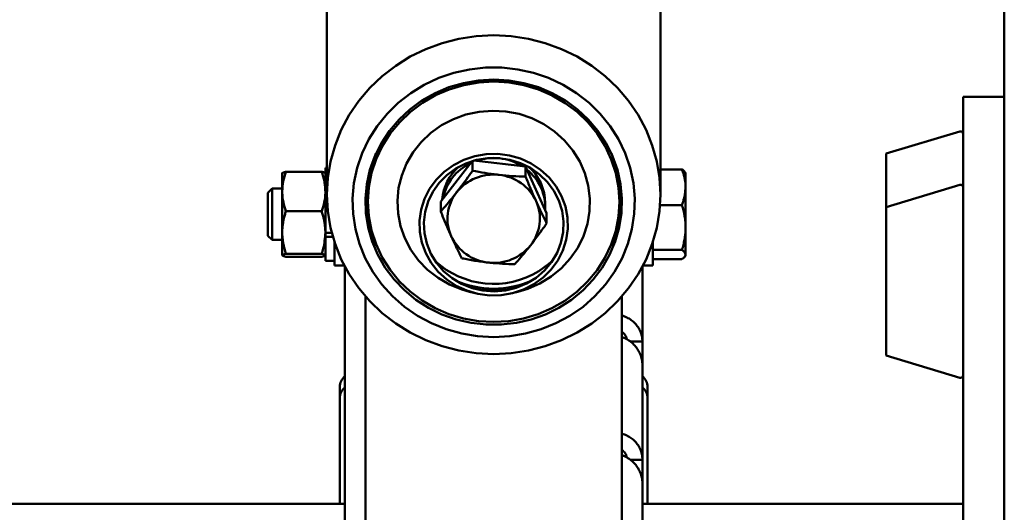
# Paper-space layout 'Лист1' of a CAD drawing. Units: millimetres. Extents: x -4266 to 3825, y -3091 to 2519.
# Drawn here: x 2553 to 2745, y 1897 to 1993 of the extents above; entities that cross this region are included whole.
import ezdxf

# ---------------------------------------------------------------- set-up
doc = ezdxf.new("R2010")
doc.units = ezdxf.units.MM

psp = doc.layouts.new('Лист1')

# ---------------------------------------------------------------- linework, layer by layer
at = {"color": 7, "linetype": 'Continuous', "lineweight": 50}
for p, q in [((2745.23, 2189.93), (2745.23, 1465.3)), ((2613.23, 1996.19), (2613.23, 1959.11)), ((2678.23, 1959.11), (2678.23, 1996.19)), ((2745.23, 1978.18), (2737.23, 1978.18)), ((2737.23, 1977.82), (2737.23, 1978.18)), ((2737.23, 1977.82), (2737.23, 1967.13)), ((2736.59, 1971.42), (2722.23, 1967.1)), ((2722.23, 1967.1), (2722.23, 1956.68)), ((2737.23, 1943.68), (2737.23, 1967.13)), ((2635.41, 1957.8), (2641.51, 1965.63)), ((2641.62, 1965.66), (2641.62, 1963.77)), ((2641.87, 1965.73), (2651.94, 1964.6)), ((2604.53, 1963.27), (2604.53, 1959.72)), ((2612.21, 1963.56), (2605.24, 1963.56)), ((2613.23, 1964.34), (2612.93, 1964.34)), ((2612.93, 1951.67), (2612.93, 1964.34)), ((2651.94, 1964.6), (2651.94, 1962.62)), ((2651.94, 1964.6), (2656.05, 1955.49)), ((2678.23, 1964.03), (2682.41, 1964.03)), ((2683.13, 1963.29), (2683.04, 1963.44)), ((2683.13, 1960.55), (2683.13, 1963.29)), ((2736.59, 1961), (2722.23, 1956.68)), ((2602.56, 1960.29), (2601.73, 1959.46)), ((2601.73, 1959.46), (2601.73, 1951.11)), ((2604.53, 1960.29), (2602.56, 1960.29)), ((2602.56, 1960.29), (2602.56, 1950.29)), ((2604.53, 1951.73), (2604.53, 1959.72)), ((2683.13, 1952.7), (2683.13, 1960.55)), ((2621.23, 1958.9), (2621.23, 1957.71)), ((2635.41, 1957.8), (2635.41, 1955.82)), ((2655.78, 1956.65), (2655.78, 1957.48)), ((2670.23, 1957.71), (2670.23, 1958.9)), ((2678.16, 1957.08), (2682.41, 1957.08)), ((2612.21, 1955.87), (2605.24, 1955.87)), ((2656.05, 1955.49), (2656.05, 1953.5)), ((2722.23, 1956.68), (2722.23, 1930.01)), ((2604.53, 1951.73), (2604.53, 1947.3)), ((2612.93, 1951.33), (2612.93, 1951.73)), ((2614.18, 1951.67), (2612.93, 1951.67)), ((2612.93, 1951.33), (2612.93, 1950.87)), ((2683.13, 1947.44), (2683.13, 1952.7)), ((2601.73, 1951.11), (2602.56, 1950.29)), ((2602.56, 1950.29), (2604.53, 1950.29)), ((2612.93, 1946.24), (2612.93, 1950.87)), ((2612.93, 1950.87), (2614.4, 1950.87)), ((2614.73, 1945.29), (2614.73, 1949.79)), ((2676.73, 1949.79), (2676.73, 1945.29)), ((2612.21, 1947.59), (2605.24, 1947.59)), ((2676.73, 1948.33), (2682.41, 1948.33)), ((2683.13, 1947.29), (2683.13, 1947.44)), ((2612.21, 1947.01), (2605.24, 1947.01)), ((2612.93, 1946.24), (2614.73, 1946.24)), ((2676.73, 1946.54), (2682.41, 1946.54)), ((2683.04, 1947.13), (2683.13, 1947.29)), ((2614.73, 1945.29), (2616.63, 1945.29)), ((2616.73, 1890.21), (2616.73, 1945.1)), ((2674.73, 1930.49), (2674.73, 1945.1)), ((2674.83, 1945.29), (2676.73, 1945.29)), ((2737.23, 1943.68), (2737.23, 1941.24)), ((2641.02, 1940.18), (2642.1, 1939.91)), ((2649.36, 1939.91), (2650.44, 1940.18)), ((2737.23, 1941.24), (2737.23, 1936.31)), ((2620.73, 1939.28), (2620.73, 1840.15)), ((2670.73, 1939.28), (2670.73, 1840.15)), ((2737.23, 1936.31), (2737.23, 1772.41)), ((2672.38, 1930.49), (2674.73, 1930.49)), ((2674.73, 1925.78), (2674.73, 1930.49)), ((2722.23, 1930.01), (2722.23, 1927.78)), ((2722.23, 1927.78), (2736.59, 1923.46)), ((2674.73, 1907.5), (2674.73, 1925.78)), ((2615.73, 1919.51), (2615.73, 1921.67)), ((2675.73, 1919.51), (2675.73, 1921.67)), ((2615.73, 1919.51), (2615.73, 1898.89)), ((2675.73, 1898.89), (2675.73, 1919.51)), ((2672.34, 1907.5), (2674.73, 1907.5)), ((2674.73, 1902.78), (2674.73, 1907.5)), ((2674.73, 1890.21), (2674.73, 1902.78)), ((2616.73, 1898.89), (1306.23, 1898.89)), ((2737.23, 1898.89), (2674.73, 1898.89))]:
    psp.add_line(p, q, dxfattribs=at)
at = {"color": 7, "linetype": 'Continuous', "lineweight": 50, "flags": 128}
for points in [[(2645.73, 1928.07), (2642.33, 1928.24), (2638.97, 1928.75), (2635.69, 1929.59), (2632.51, 1930.75), (2629.48, 1932.23), (2626.63, 1934), (2623.98, 1936.04), (2621.58, 1938.34), (2619.44, 1940.87), (2617.58, 1943.59), (2616.04, 1946.48), (2614.82, 1949.52), (2613.94, 1952.66), (2613.41, 1955.86), (2613.23, 1959.11), (2613.41, 1962.35), (2613.94, 1965.56), (2614.82, 1968.7), (2616.04, 1971.73), (2617.58, 1974.63), (2619.44, 1977.35), (2621.58, 1979.88), (2623.98, 1982.17), (2626.63, 1984.22), (2629.48, 1985.99), (2632.51, 1987.46), (2635.69, 1988.63), (2638.97, 1989.47), (2642.33, 1989.97), (2645.73, 1990.14), (2649.13, 1989.97), (2652.49, 1989.47), (2655.77, 1988.63), (2658.95, 1987.46), (2661.98, 1985.99), (2664.83, 1984.22), (2667.48, 1982.17), (2669.88, 1979.88), (2672.02, 1977.35), (2673.87, 1974.63), (2675.42, 1971.73), (2676.64, 1968.7), (2677.52, 1965.56), (2678.05, 1962.35), (2678.23, 1959.11), (2678.05, 1955.86), (2677.52, 1952.66), (2676.64, 1949.52), (2675.42, 1946.48), (2673.87, 1943.59), (2672.02, 1940.87), (2669.88, 1938.34), (2667.48, 1936.04), (2664.83, 1934), (2661.98, 1932.23), (2658.95, 1930.75), (2655.77, 1929.59), (2652.49, 1928.75), (2649.13, 1928.24), (2645.73, 1928.07)], [(2645.73, 1931.36), (2648.86, 1931.53), (2651.96, 1932.05), (2654.97, 1932.89), (2657.86, 1934.06), (2660.6, 1935.53), (2663.14, 1937.29), (2665.45, 1939.32), (2667.51, 1941.59), (2669.28, 1944.06), (2670.74, 1946.72), (2671.88, 1949.51), (2672.68, 1952.41), (2673.13, 1955.38), (2673.22, 1958.37), (2672.95, 1961.36), (2672.33, 1964.3), (2671.36, 1967.15), (2670.05, 1969.88), (2668.43, 1972.45), (2666.51, 1974.82), (2664.32, 1976.97), (2661.89, 1978.87), (2659.25, 1980.49), (2656.43, 1981.82), (2653.48, 1982.82), (2650.42, 1983.5), (2647.3, 1983.84), (2644.16, 1983.84), (2641.04, 1983.5), (2637.98, 1982.82), (2635.02, 1981.82), (2632.21, 1980.49), (2629.57, 1978.87), (2627.13, 1976.97), (2624.95, 1974.82), (2623.03, 1972.45), (2621.41, 1969.88), (2620.1, 1967.15), (2619.13, 1964.3), (2618.51, 1961.36), (2618.24, 1958.37), (2618.33, 1955.38), (2618.78, 1952.41), (2619.58, 1949.51), (2620.71, 1946.72), (2622.18, 1944.06), (2623.95, 1941.59), (2626.01, 1939.32), (2628.32, 1937.29), (2630.86, 1935.53), (2633.6, 1934.06), (2636.49, 1932.89), (2639.5, 1932.05), (2642.59, 1931.53), (2645.73, 1931.36)], [(2645.73, 1981.5), (2642.77, 1981.33), (2639.86, 1980.83), (2637.02, 1980.01), (2634.31, 1978.86), (2631.76, 1977.43), (2629.41, 1975.71), (2627.28, 1973.74), (2625.42, 1971.54), (2623.84, 1969.15), (2622.56, 1966.6), (2621.61, 1963.92), (2621, 1961.15), (2620.74, 1958.33), (2620.83, 1955.5), (2621.27, 1952.71), (2622.05, 1949.98), (2623.16, 1947.36), (2624.59, 1944.88), (2626.32, 1942.58), (2628.32, 1940.49), (2630.56, 1938.65), (2633.02, 1937.07), (2635.65, 1935.78), (2638.43, 1934.79), (2641.31, 1934.13), (2644.25, 1933.79), (2647.21, 1933.79), (2650.15, 1934.13), (2653.03, 1934.79), (2655.81, 1935.78), (2658.44, 1937.07), (2660.9, 1938.65), (2663.14, 1940.49), (2665.14, 1942.58), (2666.87, 1944.88), (2668.3, 1947.36), (2669.41, 1949.98), (2670.19, 1952.71), (2670.63, 1955.5), (2670.72, 1958.33), (2670.46, 1961.15), (2669.84, 1963.92), (2668.9, 1966.6), (2667.62, 1969.15), (2666.04, 1971.54), (2664.17, 1973.74), (2662.05, 1975.71), (2659.7, 1977.43), (2657.14, 1978.86), (2654.43, 1980.01), (2651.6, 1980.83), (2648.69, 1981.33), (2645.73, 1981.5)], [(2629.46, 1940.22), (2631.78, 1938.48), (2634.31, 1937.01), (2637.01, 1935.85), (2639.83, 1935), (2642.74, 1934.49), (2645.69, 1934.32), (2648.65, 1934.48), (2651.56, 1934.99), (2654.39, 1935.83), (2657.08, 1936.98), (2659.62, 1938.44), (2661.95, 1940.18), (2664.04, 1942.17), (2665.87, 1944.4), (2667.41, 1946.81), (2668.62, 1949.39), (2669.51, 1952.08), (2670.05, 1954.86), (2670.23, 1957.68), (2670.05, 1960.5), (2669.53, 1963.28), (2668.65, 1965.98), (2667.44, 1968.56), (2665.91, 1970.98), (2664.09, 1973.2), (2662, 1975.21), (2659.67, 1976.95), (2657.15, 1978.42), (2654.45, 1979.58), (2651.63, 1980.42), (2648.72, 1980.94), (2645.76, 1981.11), (2642.81, 1980.94), (2639.9, 1980.44), (2637.07, 1979.6), (2634.37, 1978.45), (2631.84, 1976.99), (2629.51, 1975.25), (2627.41, 1973.25), (2625.59, 1971.03), (2624.05, 1968.62), (2622.83, 1966.04), (2621.95, 1963.34), (2621.41, 1960.57), (2621.23, 1957.75), (2621.4, 1954.93), (2621.93, 1952.15), (2622.81, 1949.45), (2624.02, 1946.87), (2625.55, 1944.45), (2627.37, 1942.22), (2629.46, 1940.22)], [(2635.59, 1972.61), (2637.88, 1973.81), (2640.33, 1974.69), (2642.89, 1975.24), (2645.5, 1975.45), (2648.11, 1975.3), (2650.68, 1974.81), (2653.15, 1973.99), (2655.48, 1972.84), (2657.61, 1971.4), (2659.52, 1969.68), (2661.16, 1967.73), (2662.5, 1965.58), (2663.51, 1963.28), (2664.17, 1960.86), (2664.48, 1958.37), (2664.42, 1955.87), (2664, 1953.41), (2663.22, 1951.02), (2662.1, 1948.76), (2660.66, 1946.67), (2658.93, 1944.79), (2656.95, 1943.16), (2654.75, 1941.8), (2652.37, 1940.76), (2650.44, 1940.18)], [(2641.02, 1940.18), (2639.53, 1940.61), (2637.12, 1941.6), (2634.89, 1942.89), (2632.86, 1944.48), (2631.08, 1946.31), (2629.59, 1948.37), (2628.42, 1950.6), (2627.58, 1952.97), (2627.09, 1955.43), (2626.96, 1957.93), (2627.21, 1960.42), (2627.81, 1962.85), (2628.76, 1965.18), (2630.04, 1967.36), (2631.63, 1969.35), (2633.49, 1971.11), (2635.59, 1972.61)], [(2637.92, 1964.87), (2639.92, 1965.9), (2642.06, 1966.61), (2644.29, 1966.99), (2646.56, 1967.04), (2648.8, 1966.75), (2650.98, 1966.12), (2653.02, 1965.18), (2654.88, 1963.94), (2656.52, 1962.45), (2657.89, 1960.72), (2658.96, 1958.81), (2659.71, 1956.77), (2660.11, 1954.64), (2660.16, 1952.47), (2659.85, 1950.33), (2659.19, 1948.25), (2658.21, 1946.3), (2656.91, 1944.53), (2655.34, 1942.96), (2653.54, 1941.65), (2651.54, 1940.63), (2649.4, 1939.92), (2647.17, 1939.53), (2644.9, 1939.49), (2642.65, 1939.78), (2640.48, 1940.41), (2638.44, 1941.35), (2636.58, 1942.58), (2634.94, 1944.08), (2633.57, 1945.81), (2632.5, 1947.71), (2631.75, 1949.76), (2631.35, 1951.89), (2631.3, 1954.05), (2631.61, 1956.2), (2632.27, 1958.27), (2633.25, 1960.22), (2634.55, 1962), (2636.11, 1963.56), (2637.92, 1964.87)], [(2638.37, 1964.2), (2640.3, 1965.19), (2642.38, 1965.87), (2644.54, 1966.22), (2646.73, 1966.23), (2648.89, 1965.91), (2650.98, 1965.26), (2652.92, 1964.3), (2654.68, 1963.06), (2656.21, 1961.56), (2657.47, 1959.84), (2658.42, 1957.96), (2659.05, 1955.95), (2659.33, 1953.88), (2659.26, 1951.79), (2658.83, 1949.73), (2658.07, 1947.77), (2656.99, 1945.95), (2655.61, 1944.32), (2653.98, 1942.92), (2652.14, 1941.79), (2650.13, 1940.96), (2648.01, 1940.45), (2645.83, 1940.26), (2643.64, 1940.42), (2641.51, 1940.9), (2639.49, 1941.71), (2637.63, 1942.81), (2635.98, 1944.19), (2634.58, 1945.8), (2633.47, 1947.61), (2632.68, 1949.56), (2632.23, 1951.61), (2632.12, 1953.7), (2632.37, 1955.77), (2632.97, 1957.79), (2633.89, 1959.68), (2635.12, 1961.41), (2636.63, 1962.93), (2638.37, 1964.2)], [(2657.17, 1946.22), (2656.5, 1945.62), (2654.55, 1944.22)]]:
    psp.add_lwpolyline(points, dxfattribs=at)
at = {"color": 7, "linetype": 'Continuous', "lineweight": 50}
for centre, radius, start, end in [((2736.73, 1970.94), 0.5, 0, 105.9454), ((2643.68, 1958.89), 22.45, 158.5328, 179.9827), ((2647.76, 1958.89), 22.46, 0.0254, 21.4591), ((2645.3, 1956.48), 9.65, 115.2624, 168.7906), ((2645.73, 1955.82), 10.43, 58.2257, 108.9711), ((2645.14, 1957.4), 9.47, 131.4101, 175.2184), ((2645.7, 1953.83), 9.19, 83.2439, 141.4672), ((2645.87, 1954.04), 8.96, 24.9457, 84.1652), ((2646.35, 1956.6), 9.42, 357.1028, 51.4439), ((2646.35, 1957.42), 9.42, 0.3218, 49.4372), ((2736.73, 1960.52), 0.5, 0, 105.9454), ((2645.01, 1954.42), 8.28, 141.7104, 204.2625), ((2643.72, 1958.92), 22.99, 181.6417, 206.1298), ((2646.44, 1954.42), 8.28, 321.7104, 24.2625), ((2647.74, 1958.92), 22.99, 333.8702, 358.3583), ((2645.59, 1954.8), 8.96, 204.9457, 264.1652), ((2645.76, 1955.01), 9.19, 263.2439, 321.4672), ((2645.74, 1958.59), 16.86, 227.2062, 301.5164), ((2645.73, 1958.99), 18.2, 245.8682, 294.1318), ((2645.73, 1959.1), 18.7, 257.9135, 282.0865), ((2618.65, 1921.55), 2.92, 131.0747, 177.6571), ((2672.81, 1921.55), 2.92, 2.3429, 48.9253), ((2736.73, 1923.94), 0.5, 254.0546, 0), ((2618.65, 1919.39), 2.92, 131.0747, 177.6571), ((2672.81, 1919.39), 2.92, 2.3429, 48.9253)]:
    psp.add_arc(centre, radius, start, end, dxfattribs=at)
for points, knots in [([(2605.24, 1963.56), (2605.04, 1962.94), (2604.64, 1961.68), (2604.57, 1960.37), (2604.53, 1959.72)], [0, 0, 0, 0, 0.495458, 1, 1, 1, 1]), ([(2604.53, 1963.27), (2604.53, 1963.28), (2604.53, 1963.3), (2604.57, 1963.35), (2604.68, 1963.4), (2604.84, 1963.46), (2604.96, 1963.49), (2605.09, 1963.53), (2605.19, 1963.55), (2605.24, 1963.56)], [0, 0, 0, 0, 0.070053, 0.184872, 0.531435, 0.647829, 0.764999, 0.882461, 1, 1, 1, 1]), ([(2612.21, 1963.56), (2612.32, 1963.25), (2612.52, 1962.63), (2612.75, 1961.68), (2612.9, 1960.7), (2612.92, 1960.05), (2612.93, 1959.72)], [0, 0, 0, 0, 0.247269, 0.495363, 0.746874, 1, 1, 1, 1]), ([(2612.93, 1963.27), (2612.93, 1963.28), (2612.93, 1963.3), (2612.9, 1963.34), (2612.83, 1963.38), (2612.72, 1963.43), (2612.61, 1963.46), (2612.5, 1963.49), (2612.36, 1963.53), (2612.26, 1963.55), (2612.21, 1963.56)], [0, 0, 0, 0, 0.070045, 0.184852, 0.415233, 0.531486, 0.647868, 0.765025, 0.882473, 1, 1, 1, 1]), ([(2641.62, 1963.77), (2641.42, 1963.49), (2640.41, 1962.06), (2639.36, 1960.67), (2638.51, 1959.56)], [0, 0, 0, 0, 0.1963527, 1, 1, 1, 1]), ([(2646.78, 1962.96), (2646.66, 1962.97), (2645.73, 1963.08), (2643.98, 1963.32), (2642.41, 1963.62), (2641.62, 1963.77)], [0, 0, 0, 0, 0.07009, 0.530784, 1, 1, 1, 1]), ([(2651.94, 1962.62), (2651.1, 1962.64), (2649.41, 1962.7), (2647.66, 1962.87), (2646.78, 1962.96)], [0, 0, 0, 0, 0.495458, 1, 1, 1, 1]), ([(2682.41, 1964.03), (2682.5, 1963.81), (2682.66, 1963.36), (2682.86, 1962.69), (2683.01, 1962), (2683.09, 1961.41), (2683.12, 1960.93), (2683.13, 1960.68), (2683.13, 1960.55)], [0, 0, 0, 0, 0.195277, 0.390931, 0.58807, 0.785887, 0.892875, 1, 1, 1, 1]), ([(2683.04, 1963.44), (2683.02, 1963.46), (2682.99, 1963.52), (2682.91, 1963.62), (2682.81, 1963.72), (2682.7, 1963.82), (2682.56, 1963.93), (2682.46, 1964), (2682.41, 1964.03)], [0, 0, 0, 0, 0.117218, 0.292717, 0.46841, 0.645275, 0.822578, 1, 1, 1, 1]), ([(2654, 1957.82), (2653.95, 1957.93), (2653.58, 1958.75), (2652.88, 1960.34), (2652.26, 1961.85), (2651.94, 1962.62)], [0, 0, 0, 0, 0.07009, 0.530784, 1, 1, 1, 1]), ([(2604.53, 1959.72), (2604.53, 1959.62), (2604.54, 1958.93), (2604.69, 1957.63), (2605.06, 1956.46), (2605.24, 1955.87)], [0, 0, 0, 0, 0.070086, 0.530782, 1, 1, 1, 1]), ([(2612.93, 1959.72), (2612.93, 1959.62), (2612.92, 1958.93), (2612.77, 1957.63), (2612.4, 1956.46), (2612.21, 1955.87)], [0, 0, 0, 0, 0.070086, 0.530782, 1, 1, 1, 1]), ([(2638.51, 1959.56), (2638.28, 1959.26), (2637.23, 1957.93), (2636.21, 1956.74), (2635.41, 1955.82)], [0, 0, 0, 0, 0.220364, 1, 1, 1, 1]), ([(2683.13, 1960.55), (2683.03, 1959.6), (2682.92, 1958.42), (2682.49, 1957.29), (2682.41, 1957.08)], [0, 0, 0, 0, 0.811304, 1, 1, 1, 1]), ([(2656.05, 1953.5), (2655.72, 1954.17), (2655.04, 1955.53), (2654.35, 1957.05), (2654, 1957.82)], [0, 0, 0, 0, 0.495458, 1, 1, 1, 1]), ([(2682.41, 1957.08), (2682.61, 1956.37), (2682.9, 1955.3), (2683.1, 1953.83), (2683.12, 1953.08), (2683.13, 1952.7)], [0, 0, 0, 0, 0.495251, 0.746818, 1, 1, 1, 1]), ([(2604.53, 1951.73), (2604.53, 1951.92), (2604.54, 1952.3), (2604.59, 1952.92), (2604.7, 1953.75), (2604.88, 1954.63), (2605.09, 1955.37), (2605.2, 1955.75), (2605.24, 1955.87)], [0, 0, 0, 0, 0.134068, 0.268407, 0.450138, 0.724174, 0.907988, 1, 1, 1, 1]), ([(2612.93, 1951.73), (2612.93, 1951.92), (2612.92, 1952.3), (2612.88, 1952.8), (2612.83, 1953.24), (2612.77, 1953.62), (2612.71, 1953.99), (2612.63, 1954.37), (2612.54, 1954.75), (2612.44, 1955.12), (2612.33, 1955.5), (2612.25, 1955.75), (2612.21, 1955.87)], [0, 0, 0, 0, 0.134057, 0.268384, 0.359215, 0.450118, 0.541226, 0.632394, 0.724187, 0.816028, 0.907996, 1, 1, 1, 1]), ([(2635.41, 1955.82), (2635.74, 1955.01), (2636.42, 1953.38), (2637.11, 1951.81), (2637.46, 1951.02)], [0, 0, 0, 0, 0.495458, 1, 1, 1, 1]), ([(2652.95, 1949.28), (2653.79, 1950.4), (2654.84, 1951.78), (2655.85, 1953.22), (2656.05, 1953.5)], [0, 0, 0, 0, 0.8036473, 1, 1, 1, 1]), ([(2605.24, 1947.59), (2605.14, 1947.94), (2604.99, 1948.41), (2604.82, 1949.14), (2604.69, 1949.78), (2604.58, 1950.56), (2604.53, 1951.21), (2604.53, 1951.6), (2604.53, 1951.73)], [0, 0, 0, 0, 0.257162, 0.349341, 0.534078, 0.719732, 0.906392, 1, 1, 1, 1]), ([(2612.21, 1947.59), (2612.32, 1947.94), (2612.74, 1949.29), (2612.85, 1950.69), (2612.93, 1951.73)], [0, 0, 0, 0, 0.257551, 1, 1, 1, 1]), ([(2683.13, 1952.7), (2683.13, 1952.6), (2683.13, 1952.33), (2683.1, 1951.71), (2683.01, 1950.86), (2682.82, 1949.84), (2682.61, 1949), (2682.46, 1948.5), (2682.41, 1948.33)], [0, 0, 0, 0, 0.070049, 0.184862, 0.415255, 0.647871, 0.882467, 1, 1, 1, 1]), ([(2637.46, 1951.02), (2637.51, 1950.91), (2637.88, 1950.1), (2638.58, 1948.61), (2639.2, 1947.34), (2639.52, 1946.7)], [0, 0, 0, 0, 0.07009, 0.530784, 1, 1, 1, 1]), ([(2605.24, 1947.59), (2605.04, 1947.55), (2604.64, 1947.45), (2604.57, 1947.35), (2604.53, 1947.3)], [0, 0, 0, 0, 0.495458, 1, 1, 1, 1]), ([(2612.21, 1947.59), (2612.41, 1947.55), (2612.82, 1947.45), (2612.89, 1947.35), (2612.93, 1947.3)], [0, 0, 0, 0, 0.495458, 1, 1, 1, 1]), ([(2649.84, 1945.54), (2650.64, 1946.47), (2651.66, 1947.65), (2652.71, 1948.99), (2652.95, 1949.28)], [0, 0, 0, 0, 0.779636, 1, 1, 1, 1]), ([(2682.41, 1948.33), (2682.61, 1948.19), (2683.02, 1947.89), (2683.09, 1947.59), (2683.13, 1947.44)], [0, 0, 0, 0, 0.495458, 1, 1, 1, 1]), ([(2683.13, 1947.44), (2683.13, 1947.42), (2683.12, 1947.29), (2683.05, 1947.13), (2682.92, 1946.96), (2682.81, 1946.85), (2682.7, 1946.75), (2682.56, 1946.65), (2682.46, 1946.58), (2682.41, 1946.54)], [0, 0, 0, 0, 0.070054, 0.415162, 0.531429, 0.647825, 0.764997, 0.882459, 1, 1, 1, 1]), ([(2604.53, 1947.3), (2604.53, 1947.3), (2604.53, 1947.25), (2604.61, 1947.2), (2604.74, 1947.15), (2604.84, 1947.11), (2604.96, 1947.08), (2605.09, 1947.04), (2605.19, 1947.02), (2605.24, 1947.01)], [0, 0, 0, 0, 0.070054, 0.415162, 0.531429, 0.647825, 0.764997, 0.882459, 1, 1, 1, 1]), ([(2612.93, 1947.3), (2612.93, 1947.3), (2612.93, 1947.28), (2612.9, 1947.24), (2612.81, 1947.18), (2612.65, 1947.12), (2612.5, 1947.08), (2612.36, 1947.04), (2612.26, 1947.02), (2612.21, 1947.01)], [0, 0, 0, 0, 0.070048, 0.184858, 0.415246, 0.647857, 0.765018, 0.88247, 1, 1, 1, 1]), ([(2639.52, 1946.7), (2640.36, 1946.54), (2642.05, 1946.22), (2643.8, 1946), (2644.68, 1945.88)], [0, 0, 0, 0, 0.495458, 1, 1, 1, 1]), ([(2644.68, 1945.88), (2644.8, 1945.87), (2645.73, 1945.77), (2647.47, 1945.63), (2649.05, 1945.57), (2649.84, 1945.54)], [0, 0, 0, 0, 0.07009, 0.530784, 1, 1, 1, 1]), ([(2670.73, 1935.55), (2670.73, 1935.55), (2671.06, 1935.49), (2671.68, 1935.21), (2672.53, 1934.72), (2673.27, 1934.08), (2673.88, 1933.34), (2674.33, 1932.51), (2674.66, 1931.55), (2674.71, 1930.87), (2674.73, 1930.49)], [0, 0, 0, 0, 0.001266, 0.137991, 0.278682, 0.415407, 0.556098, 0.692823, 0.833514, 1, 1, 1, 1]), ([(2670.73, 1932.38), (2670.96, 1932.18), (2671.42, 1931.79), (2671.58, 1931.24), (2671.67, 1930.96)], [0, 0, 0, 0, 0.499948, 1, 1, 1, 1]), ([(2674.73, 1925.78), (2674.73, 1925.94), (2674.72, 1926.27), (2674.65, 1926.77), (2674.54, 1927.27), (2674.39, 1927.76), (2674.21, 1928.22), (2673.98, 1928.67), (2673.71, 1929.11), (2673.4, 1929.52), (2672.96, 1930.02), (2672.44, 1930.47), (2671.88, 1930.85), (2671.36, 1931.15), (2670.97, 1931.29), (2670.73, 1931.38)], [0, 0, 0, 0, 0.068028, 0.1365277, 0.2065176, 0.2770236, 0.345019, 0.4134892, 0.4834602, 0.5539515, 0.6216671, 0.7594181, 0.8296226, 0.8970158, 1, 1, 1, 1]), ([(2670.73, 1912.56), (2670.73, 1912.56), (2671.06, 1912.49), (2671.68, 1912.22), (2672.53, 1911.73), (2673.27, 1911.09), (2673.88, 1910.35), (2674.33, 1909.51), (2674.66, 1908.56), (2674.71, 1907.87), (2674.73, 1907.5)], [0, 0, 0, 0, 0.001266, 0.137991, 0.278682, 0.415407, 0.556098, 0.692823, 0.833514, 1, 1, 1, 1]), ([(2670.68, 1909.44), (2670.93, 1909.23), (2671.43, 1908.8), (2671.6, 1908.21), (2671.69, 1907.91)], [0, 0, 0, 0, 0.501334, 1, 1, 1, 1]), ([(2674.73, 1902.78), (2674.71, 1903.11), (2674.69, 1903.6), (2674.55, 1904.25), (2674.35, 1904.89), (2674.07, 1905.5), (2673.72, 1906.07), (2673.32, 1906.61), (2672.85, 1907.1), (2672.32, 1907.52), (2671.76, 1907.9), (2671.23, 1908.19), (2670.82, 1908.33), (2670.73, 1908.37)], [0, 0, 0, 0, 0.135558, 0.205111, 0.275175, 0.410735, 0.480289, 0.550354, 0.685914, 0.755467, 0.825532, 0.961092, 1, 1, 1, 1])]:
    psp.add_open_spline(points, degree=3, knots=knots, dxfattribs=at)

doc.saveas('drawing.dxf')
